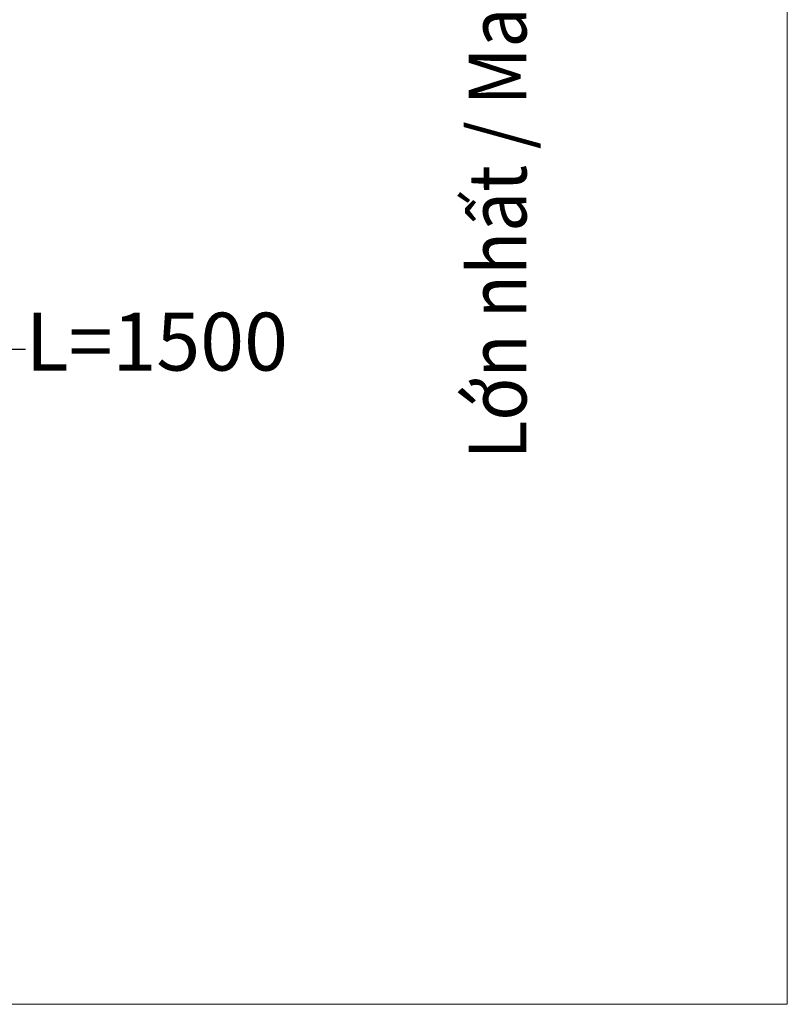
# Model space of a CAD drawing. Units: inches. Extents: x 7 to 1675, y -587 to 508.
# Drawn here: x 1410 to 1675, y -587 to -247 of the extents above; entities that cross this region are included whole.
import ezdxf

# ---------------------------------------------------------------- set-up
doc = ezdxf.new("R2010")
doc.units = ezdxf.units.IN
doc.header["$LTSCALE"] = 30
doc.header["$MEASUREMENT"] = 0
doc.layers.add('图层 1', color=7, linetype='Continuous')
doc.styles.get("Standard").update_dxf_attribs({"font": 'times.ttf'})
doc.dimstyles.new('Copy of Standard', dxfattribs={"dimtxt": 20, "dimasz": 10, "dimexe": 5, "dimexo": 0.0625, "dimgap": 0.09, "dimtad": 0, "dimdec": 1, "dimzin": 0, "dimdsep": 46, "dimtxsty": 'Standard', "dimcen": 0.09, "dimadec": 0, "dimazin": 0, "dimtfac": 1, "dimtdec": 1, "dimtofl": 0, "dimtmove": 0, "dimatfit": 3, "dimfxl": 1, "dimtolj": 1, "dimtzin": 0, "dimarcsym": 0})

# ---------------------------------------------------------------- blocks, each defined once
blk = doc.blocks.new('*D13')
at = {"color": 0, "lineweight": -2, "transparency": 16777216}
for p, q in [((1516.38, -93.8), (1580.23, -93.8)), ((1575.23, -103.8), (1575.23, -138.46)), ((1518.28, -148.46), (1580.23, -148.46)), ((1575.23, -148.46), (1575.23, -200.46))]:
    blk.add_line(p, q, dxfattribs=at)
at = {"color": 0, "transparency": 16777216}
for points in [[(1573.57, -103.8), (1576.9, -103.8), (1575.23, -93.8)], [(1573.57, -138.46), (1576.9, -138.46), (1575.23, -148.46)]]:
    blk.add_solid(points, dxfattribs=at)
at = {"layer": 'Defpoints', "color": 0, "transparency": 16777216}
for p in [(1516.32, -93.8), (1575.23, -93.8), (1518.22, -148.46)]:
    blk.add_point(p, dxfattribs=at)
at = {"color": 0, "transparency": 16777216, "insert": (1575.23, -298.4), "char_height": 20, "attachment_point": 5, "rotation": 90}
blk.add_mtext('\\A1;{\\W0.9;Lớn nhất / \\fTimes New Roman|b0|i1|c0|p18;Max\\fTimes New Roman|b0|i0|c0|p18; 45}', dxfattribs=at)

msp = doc.modelspace()

# ---------------------------------------------------------------- linework, layer by layer
at = {"layer": '图层 1', "lineweight": 9}
msp.add_lwpolyline([(1675.27, -587.21), (58.21, -587.21), (58.21, 469.33), (1675.27, 469.33), (1675.27, -587.21)], dxfattribs=at)

# ---------------------------------------------------------------- texts
at = {"insert": (1412.35, -360.85), "char_height": 20, "attachment_point": 4}
msp.add_mtext('L=1500', dxfattribs=at)

# ---------------------------------------------------------------- dimensions: what is measured, and where the dimension line sits
dim = msp.add_linear_dim(base=(1575.23, -93.8), p1=(1518.22, -148.46), p2=(1516.32, -93.8), angle=90, text='{\\W0.9;Lớn nhất / \\fTimes New Roman|b0|i1|c0|p18;Max\\fTimes New Roman|b0|i0|c0|p18; 45}', dimstyle='Copy of Standard')
dim.commit()
dim.dimension.update_dxf_attribs({"geometry": '*D13', "text_midpoint": (1575.23, -298.4), "dimtype": 160})

# ---------------------------------------------------------------- leaders
at = {"annotation_type": 0, "has_hookline": 1, "hookline_direction": 0, "text_width": 92.11}
msp.add_leader([(1345.42, -289.87), (1397.63, -360.85), (1412.26, -360.85)], dimstyle='Copy of Standard', override={"dimgap": 0.09, "dimtad": 0}, dxfattribs=at)

doc.saveas('drawing.dxf')
